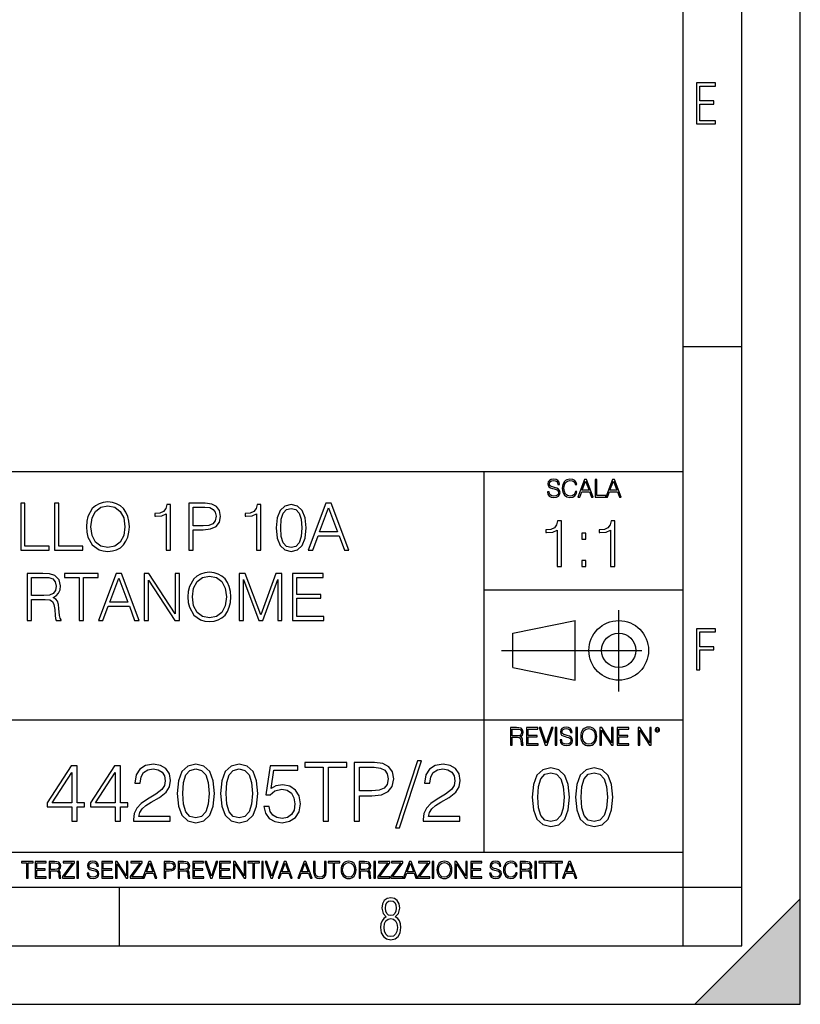
# Model space of a CAD drawing. Extents: x 0 to 420, y 0 to 297.
# Drawn here: x 353 to 420, y 0 to 84 of the extents above; entities that cross this region are included whole.
import ezdxf

# ---------------------------------------------------------------- set-up
doc = ezdxf.new("R2010")
doc.units = 0
doc.linetypes.add('DASHDOT', pattern=[18.5, 12, -3, 0.5, -3])
doc.layers.get('0').update_dxf_attribs({"linetype": 'CONTINUOUS'})

msp = doc.modelspace()

# ---------------------------------------------------------------- linework, layer by layer
at = {"color": 7}
for p, q in [((420, 0), (420, 297)), ((420, 0), (420, 297)), ((415, 4.99976), (415, 292)), ((410, 9.99976), (410, 287)), ((410, 56.166401), (415, 56.166401)), ((234.999802, 45.500252), (410, 45.500252)), ((393, 13.00025), (393, 45.500252)), ((393, 35.384029), (410, 35.384029)), ((395.458008, 31.689131), (400.769989, 32.769131)), ((400.769989, 27.67433), (400.769989, 32.769131)), ((395.458008, 28.75433), (395.458008, 31.689131)), ((395.458008, 28.75433), (400.769989, 27.67433)), ((254.999802, 24.300249), (410, 24.300249)), ((234.999802, 13.00025), (410, 13.00025)), ((25.000401, 9.99976), (410, 9.99976)), ((234.999802, 10.00025), (410, 10.00025)), ((361.875, 4.99976), (361.875, 9.99976)), ((410, 9.99976), (415, 9.99976)), ((410, 4.99976), (410, 9.99976)), ((411, 0), (420, 9)), ((420, 0), (420, 9)), ((267.5, 4.99976), (415, 4.99976)), ((0, 0), (420, 0)), ((0, 0), (420, 0)), ((411, 0), (420, 0))]:
    msp.add_line(p, q, dxfattribs=at)
at = {"color": 7, "linetype": 'DASHDOT'}
for p, q in [((404.497986, 26.70113), (404.497986, 33.66103)), ((394.484009, 30.221729), (408.020996, 30.221729))]:
    msp.add_line(p, q, dxfattribs=at)
at = {"color": 7}
for points in [[(411.14386, 75.172127), (412.75058, 75.172127), (412.75058, 75.444611), (411.43515, 75.444611), (411.43515, 76.868103), (412.619019, 76.868103), (412.619019, 77.135887), (411.43515, 77.135887), (411.43515, 78.399643), (412.75058, 78.399643), (412.75058, 78.672127), (411.14386, 78.672127)], [(398.408203, 43.764439), (398.408203, 43.754005), (398.443665, 43.545383), (398.552155, 43.393089), (398.727417, 43.301292), (398.967316, 43.267914), (399.18219, 43.29921), (399.34494, 43.384743), (399.447144, 43.520348), (399.484711, 43.701851), (399.455505, 43.862492), (399.369965, 43.98349), (399.223938, 44.0732), (399.013214, 44.142044), (398.837982, 44.185856), (398.723236, 44.223408), (398.646027, 44.275562), (398.600159, 44.346497), (398.585541, 44.442463), (398.606415, 44.561378), (398.673157, 44.651085), (398.781647, 44.705326), (398.929779, 44.726189), (399.084137, 44.703239), (399.200989, 44.638569), (399.271912, 44.534256), (399.299042, 44.392391), (399.440887, 44.392391), (399.403351, 44.584328), (399.303192, 44.728275), (399.146729, 44.817986), (398.936035, 44.849277), (398.729492, 44.817986), (398.575104, 44.736622), (398.477051, 44.60936), (398.443665, 44.446636), (398.468719, 44.288082), (398.543823, 44.177509), (398.671082, 44.098236), (398.85257, 44.039822), (398.994446, 44.004353), (399.150909, 43.954285), (399.259399, 43.893784), (399.321991, 43.808247), (399.342834, 43.687248), (399.31781, 43.564159), (399.244781, 43.47028), (399.12796, 43.409779), (398.969421, 43.391003), (398.789978, 43.416039), (398.658569, 43.489056), (398.577209, 43.605885), (398.550079, 43.764439)], [(400.796936, 43.799904), (400.755219, 43.626747), (400.661346, 43.497398), (400.521576, 43.418121), (400.342133, 43.391003), (400.125183, 43.434814), (399.962463, 43.564159), (399.858154, 43.776955), (399.822662, 44.064854), (399.858154, 44.348583), (399.960358, 44.555119), (400.121002, 44.682381), (400.337982, 44.726189), (400.509033, 44.701157), (400.644653, 44.630222), (400.738525, 44.517567), (400.782349, 44.371529), (400.917938, 44.371529), (400.867889, 44.567635), (400.748962, 44.717846), (400.56955, 44.813812), (400.337982, 44.849277), (400.066772, 44.795036), (399.954102, 44.730362), (399.858154, 44.640656), (399.726715, 44.394478), (399.691254, 44.23801), (399.680817, 44.062767), (399.691254, 43.883354), (399.726715, 43.726887), (399.856049, 43.476536), (400.062592, 43.320068), (400.333801, 43.267914), (400.57373, 43.305466), (400.757294, 43.407692), (400.878296, 43.574589), (400.932556, 43.799904)], [(401.020172, 43.309639), (401.164124, 43.309639), (401.335205, 43.768608), (402.011139, 43.768608), (402.180115, 43.309639), (402.324066, 43.309639), (401.754517, 44.809639), (401.589722, 44.809639)], [(401.381104, 43.891697), (401.671082, 44.663601), (401.963135, 43.891697)], [(402.482605, 43.309639), (403.390137, 43.309639), (403.390137, 43.432728), (402.6203, 43.432728), (402.6203, 44.809639), (402.482605, 44.809639)], [(403.390137, 43.309639), (403.534088, 43.309639), (403.705139, 43.768608), (404.381104, 43.768608), (404.550079, 43.309639), (404.694031, 43.309639), (404.124481, 44.809639), (403.959656, 44.809639)], [(403.751038, 43.891697), (404.041046, 44.663601), (404.333099, 43.891697)], [(359.053986, 40.782402), (359.081818, 40.309521), (359.181946, 39.897839), (359.549133, 39.235809), (360.127686, 38.818562), (360.483765, 38.71286), (360.884308, 38.673916), (361.279297, 38.71286), (361.635345, 38.818562), (361.952454, 38.991024), (362.219482, 39.235809), (362.430908, 39.536224), (362.58667, 39.897839), (362.681244, 40.309521), (362.720184, 40.782402), (362.686829, 41.249718), (362.58667, 41.6614), (362.430908, 42.023014), (362.219482, 42.328995), (361.952454, 42.568214), (361.635345, 42.740677), (361.279297, 42.851944), (360.884308, 42.890884), (360.483765, 42.851944), (360.127686, 42.740677), (359.816162, 42.568214), (359.549133, 42.328995), (359.181946, 41.6614), (359.081818, 41.244152)], [(353.440643, 38.785183), (355.860657, 38.785183), (355.860657, 39.113415), (353.8078, 39.113415), (353.8078, 42.785183), (353.440643, 42.785183)], [(356.333557, 38.785183), (358.753571, 38.785183), (358.753571, 39.113415), (356.700714, 39.113415), (356.700714, 42.785183), (356.333557, 42.785183)], [(359.432281, 40.782402), (359.537994, 41.527882), (359.832855, 42.089771), (360.294617, 42.440258), (360.884308, 42.562653), (361.479584, 42.440258), (361.93576, 42.089771), (362.236176, 41.533443), (362.341888, 40.782402), (362.236176, 40.025795), (361.93576, 39.469467), (361.479584, 39.11898), (360.884308, 39.002151), (360.289032, 39.11898), (359.832855, 39.469467), (359.53244, 40.025795)], [(365.863464, 38.785183), (366.230621, 38.785183), (366.230621, 42.673916), (365.907959, 42.673916), (365.824493, 42.323429), (365.64093, 42.084209), (365.33493, 41.945126), (364.923248, 41.906185), (364.901001, 41.906185), (364.901001, 41.666962), (364.956635, 41.666962), (365.501831, 41.717033), (365.863464, 41.88393)], [(367.78833, 38.785183), (368.155518, 38.785183), (368.155518, 40.520927), (369.006714, 40.520927), (369.657593, 40.587685), (370.124908, 40.799091), (370.403076, 41.15514), (370.49765, 41.6614), (370.414215, 42.15097), (370.163879, 42.501457), (369.757751, 42.71286), (369.184723, 42.785183), (367.78833, 42.785183)], [(368.155518, 40.849159), (368.155518, 42.456947), (369.16803, 42.456947), (369.590851, 42.406879), (369.885681, 42.262234), (370.058167, 42.017448), (370.119354, 41.666962), (370.047028, 41.283096), (369.846741, 41.032749), (369.501831, 40.888103), (369.012268, 40.849159)], [(373.574158, 38.785183), (373.941345, 38.785183), (373.941345, 42.673916), (373.618652, 42.673916), (373.535217, 42.323429), (373.351624, 42.084209), (373.045654, 41.945126), (372.633972, 41.906185), (372.611694, 41.906185), (372.611694, 41.666962), (372.667358, 41.666962), (373.212524, 41.717033), (373.574158, 41.88393)], [(375.259827, 40.676701), (375.343262, 39.808826), (375.588074, 39.180176), (375.988617, 38.801872), (376.533813, 38.673916), (377.073456, 38.79631), (377.479584, 39.180176), (377.724365, 39.803265), (377.813354, 40.671135), (377.724365, 41.533443), (377.479584, 42.162094), (377.073456, 42.540398), (376.533813, 42.673916), (375.988617, 42.545963), (375.588074, 42.16766), (375.343262, 41.539009)], [(375.638123, 40.676701), (375.688202, 41.411053), (375.855103, 41.934002), (376.13327, 42.239983), (376.533813, 42.345684), (376.928802, 42.239983), (377.212524, 41.934002), (377.379456, 41.411053), (377.435059, 40.676701), (377.379456, 39.931221), (377.212524, 39.413834), (376.928802, 39.102291), (376.533813, 39.002151), (376.13327, 39.102291), (375.855103, 39.413834), (375.688202, 39.936783)], [(377.98584, 38.785183), (378.36969, 38.785183), (378.825897, 40.009106), (380.628387, 40.009106), (381.07901, 38.785183), (381.462891, 38.785183), (379.944092, 42.785183), (379.504608, 42.785183)], [(378.948273, 40.337337), (379.721558, 42.395752), (380.500427, 40.337337)], [(399.233002, 37.391048), (399.600189, 37.391048), (399.600189, 41.279781), (399.277496, 41.279781), (399.194061, 40.929295), (399.010468, 40.690075), (398.704498, 40.550991), (398.292816, 40.512051), (398.270569, 40.512051), (398.270569, 40.272827), (398.326172, 40.272827), (398.871399, 40.322899), (399.233002, 40.489796)], [(403.800446, 37.391048), (404.167633, 37.391048), (404.167633, 41.279781), (403.844971, 41.279781), (403.761505, 40.929295), (403.577911, 40.690075), (403.271942, 40.550991), (402.86026, 40.512051), (402.838013, 40.512051), (402.838013, 40.272827), (402.893646, 40.272827), (403.438843, 40.322899), (403.800446, 40.489796)], [(401.335938, 39.727627), (401.703094, 39.727627), (401.703094, 40.222759), (401.335938, 40.222759)], [(401.335938, 37.391048), (401.703094, 37.391048), (401.703094, 37.886181), (401.335938, 37.886181)], [(353.991394, 32.785183), (354.358582, 32.785183), (354.358582, 34.576561), (355.526886, 34.576561), (355.921875, 34.537617), (356.161102, 34.404099), (356.283478, 34.142624), (356.344666, 33.725376), (356.389191, 33.196865), (356.422577, 32.946518), (356.47821, 32.785183), (356.884308, 32.785183), (356.884308, 32.840816), (356.800873, 32.968773), (356.756348, 33.207993), (356.706299, 33.808826), (356.667358, 34.148186), (356.595032, 34.40966), (356.450378, 34.604378), (356.205597, 34.737896), (356.47821, 34.882542), (356.684052, 35.093945), (356.806427, 35.377674), (356.850952, 35.722595), (356.722992, 36.256672), (356.361359, 36.623848), (355.894043, 36.762932), (355.326599, 36.785183), (353.991394, 36.785183)], [(354.358582, 34.904793), (354.358582, 36.456947), (355.398926, 36.456947), (355.832855, 36.434696), (356.172211, 36.317867), (356.389191, 36.061958), (356.472626, 35.711468), (356.405884, 35.33873), (356.216736, 35.088383), (355.888489, 34.943737), (355.421173, 34.904793)], [(358.442047, 32.785183), (358.809204, 32.785183), (358.809204, 36.456947), (360.055389, 36.456947), (360.055389, 36.785183), (357.195862, 36.785183), (357.195862, 36.456947), (358.442047, 36.456947)], [(360.077637, 32.785183), (360.461517, 32.785183), (360.917694, 34.009106), (362.720215, 34.009106), (363.170837, 32.785183), (363.554688, 32.785183), (362.035919, 36.785183), (361.596436, 36.785183)], [(361.0401, 34.337337), (361.813385, 36.395752), (362.592255, 34.337337)], [(363.977509, 32.785183), (364.344696, 32.785183), (364.344696, 36.217728), (366.592255, 32.785183), (366.998352, 32.785183), (366.998352, 36.785183), (366.631195, 36.785183), (366.631195, 33.352638), (364.383636, 36.785183), (363.977509, 36.785183)], [(367.721588, 34.782402), (367.74942, 34.309521), (367.849548, 33.897839), (368.216736, 33.235809), (368.795319, 32.818562), (369.151367, 32.71286), (369.55191, 32.673916), (369.946899, 32.71286), (370.302979, 32.818562), (370.620056, 32.991024), (370.887115, 33.235809), (371.098511, 33.536224), (371.254272, 33.897839), (371.348877, 34.309521), (371.387817, 34.782402), (371.354431, 35.249718), (371.254272, 35.6614), (371.098511, 36.023014), (370.887115, 36.328995), (370.620056, 36.568214), (370.302979, 36.740677), (369.946899, 36.851944), (369.55191, 36.890884), (369.151367, 36.851944), (368.795319, 36.740677), (368.483765, 36.568214), (368.216736, 36.328995), (367.849548, 35.6614), (367.74942, 35.244152)], [(368.099915, 34.782402), (368.205597, 35.527882), (368.500458, 36.089771), (368.962219, 36.440258), (369.55191, 36.562653), (370.147186, 36.440258), (370.603394, 36.089771), (370.903809, 35.533443), (371.009491, 34.782402), (370.903809, 34.025795), (370.603394, 33.469467), (370.147186, 33.11898), (369.55191, 33.002151), (368.956665, 33.11898), (368.500458, 33.469467), (368.200043, 34.025795)], [(372.099915, 32.785183), (372.467072, 32.785183), (372.467072, 36.273361), (373.76889, 32.785183), (374.108246, 32.785183), (375.382233, 36.273361), (375.382233, 32.785183), (375.74942, 32.785183), (375.74942, 36.785183), (375.232025, 36.785183), (373.935791, 33.263626), (372.617279, 36.785183), (372.099915, 36.785183)], [(376.639526, 32.785183), (379.326599, 32.785183), (379.326599, 33.113415), (377.006714, 33.113415), (377.006714, 34.676701), (379.065125, 34.676701), (379.065125, 35.004932), (377.006714, 35.004932), (377.006714, 36.456947), (379.259827, 36.456947), (379.259827, 36.785183), (376.639526, 36.785183)], [(411.14386, 28.569124), (411.43515, 28.569124), (411.43515, 30.265097), (412.619019, 30.265097), (412.619019, 30.532883), (411.43515, 30.532883), (411.43515, 31.79664), (412.75058, 31.79664), (412.75058, 32.069122), (411.14386, 32.069122)], [(395.266907, 22.126818), (395.404602, 22.126818), (395.404602, 22.798584), (395.842712, 22.798584), (395.990814, 22.783981), (396.080536, 22.733912), (396.126434, 22.635859), (396.149384, 22.479391), (396.166077, 22.281199), (396.178589, 22.187319), (396.199463, 22.126818), (396.351746, 22.126818), (396.351746, 22.14768), (396.320465, 22.195663), (396.303772, 22.285372), (396.284973, 22.510685), (396.270386, 22.637943), (396.243256, 22.735996), (396.189026, 22.809015), (396.097229, 22.859085), (396.199463, 22.913326), (396.276642, 22.992603), (396.32254, 23.099001), (396.339233, 23.228348), (396.291229, 23.428625), (396.15564, 23.566317), (395.980408, 23.618473), (395.767609, 23.626818), (395.266907, 23.626818)], [(396.616699, 22.126818), (397.624359, 22.126818), (397.624359, 22.249905), (396.754395, 22.249905), (396.754395, 22.836136), (397.526306, 22.836136), (397.526306, 22.959225), (396.754395, 22.959225), (396.754395, 23.503731), (397.599304, 23.503731), (397.599304, 23.626818), (396.616699, 23.626818)], [(398.231445, 22.126818), (398.379547, 22.126818), (398.899017, 23.626818), (398.759247, 23.626818), (398.306549, 22.302061), (397.853821, 23.626818), (397.709869, 23.626818)], [(399.07428, 22.126818), (399.211975, 22.126818), (399.211975, 23.626818), (399.07428, 23.626818)], [(399.48526, 22.581615), (399.48526, 22.571184), (399.520721, 22.362562), (399.629211, 22.210266), (399.804443, 22.118473), (400.044373, 22.085093), (400.259247, 22.116386), (400.421967, 22.201921), (400.5242, 22.337526), (400.561768, 22.51903), (400.532562, 22.679668), (400.447021, 22.800671), (400.300964, 22.890379), (400.090271, 22.959225), (399.915039, 23.003035), (399.800293, 23.040586), (399.723083, 23.092743), (399.677185, 23.163673), (399.662598, 23.259642), (399.683441, 23.378555), (399.750214, 23.468264), (399.858704, 23.522507), (400.006836, 23.543369), (400.161194, 23.52042), (400.278046, 23.455748), (400.348969, 23.351435), (400.376099, 23.209572), (400.517944, 23.209572), (400.480408, 23.401505), (400.380249, 23.545454), (400.223785, 23.635162), (400.013092, 23.666456), (399.806549, 23.635162), (399.652161, 23.553799), (399.554108, 23.42654), (399.520721, 23.263813), (399.545776, 23.105261), (399.62088, 22.99469), (399.748138, 22.915413), (399.929626, 22.856998), (400.071503, 22.821533), (400.227966, 22.771463), (400.336456, 22.710962), (400.399017, 22.625427), (400.419891, 22.504425), (400.394867, 22.381338), (400.321838, 22.287458), (400.205017, 22.226957), (400.046448, 22.208181), (399.867035, 22.233215), (399.735596, 22.306234), (399.654236, 22.423063), (399.627136, 22.581615)], [(400.832977, 22.126818), (400.970673, 22.126818), (400.970673, 23.626818), (400.832977, 23.626818)], [(401.252289, 22.875774), (401.262726, 22.698444), (401.300293, 22.544064), (401.437988, 22.295803), (401.654938, 22.139336), (401.788452, 22.099697), (401.93866, 22.085093), (402.086792, 22.099697), (402.220306, 22.139336), (402.339233, 22.204008), (402.439362, 22.295803), (402.518646, 22.408459), (402.577057, 22.544064), (402.612518, 22.698444), (402.627136, 22.875774), (402.614624, 23.051018), (402.577057, 23.205399), (402.518646, 23.341003), (402.439362, 23.455748), (402.339233, 23.545454), (402.220306, 23.610128), (402.086792, 23.651852), (401.93866, 23.666456), (401.788452, 23.651852), (401.654938, 23.610128), (401.538116, 23.545454), (401.437988, 23.455748), (401.300293, 23.205399), (401.262726, 23.048931)], [(401.394165, 22.875774), (401.433807, 23.155329), (401.544373, 23.366039), (401.717529, 23.497471), (401.93866, 23.543369), (402.161896, 23.497471), (402.332977, 23.366039), (402.445618, 23.157415), (402.48526, 22.875774), (402.445618, 22.592047), (402.332977, 22.383425), (402.161896, 22.251991), (401.93866, 22.208181), (401.715454, 22.251991), (401.544373, 22.383425), (401.431702, 22.592047)], [(402.89624, 22.126818), (403.033936, 22.126818), (403.033936, 23.414022), (403.87677, 22.126818), (404.029083, 22.126818), (404.029083, 23.626818), (403.891388, 23.626818), (403.891388, 22.339613), (403.048553, 23.626818), (402.89624, 23.626818)], [(404.36496, 22.126818), (405.37262, 22.126818), (405.37262, 22.249905), (404.502655, 22.249905), (404.502655, 22.836136), (405.274567, 22.836136), (405.274567, 22.959225), (404.502655, 22.959225), (404.502655, 23.503731), (405.347565, 23.503731), (405.347565, 23.626818), (404.36496, 23.626818)], [(406.148682, 22.126818), (406.286377, 22.126818), (406.286377, 23.414022), (407.129211, 22.126818), (407.281494, 22.126818), (407.281494, 23.626818), (407.143829, 23.626818), (407.143829, 22.339613), (406.300964, 23.626818), (406.148682, 23.626818)], [(407.596527, 23.428625), (407.611145, 23.351435), (407.652863, 23.288849), (407.792633, 23.232519), (407.932404, 23.288849), (407.974121, 23.351435), (407.990814, 23.428625), (407.974121, 23.503731), (407.932404, 23.568403), (407.867737, 23.610128), (407.792633, 23.626818), (407.715454, 23.610128), (407.652863, 23.568403)], [(395.404602, 22.921671), (395.404602, 23.503731), (395.794708, 23.503731), (395.957458, 23.495384), (396.084717, 23.451574), (396.166077, 23.355608), (396.197357, 23.224174), (396.172333, 23.084398), (396.10141, 22.990517), (395.978302, 22.936275), (395.80307, 22.921671)], [(407.692505, 23.430712), (407.72171, 23.501644), (407.792633, 23.532938), (407.861481, 23.501644), (407.892761, 23.430712), (407.863556, 23.359779), (407.792633, 23.330572), (407.719604, 23.357695)], [(357.79599, 15.645361), (358.254944, 15.645361), (358.254944, 16.848421), (358.894745, 16.848421), (358.894745, 17.216988), (358.254944, 17.216988), (358.254944, 20.367197), (357.7612, 20.367197), (355.702789, 17.216988), (355.702789, 16.848421), (357.79599, 16.848421)], [(361.495575, 15.645361), (361.954529, 15.645361), (361.954529, 16.848421), (362.594299, 16.848421), (362.594299, 17.216988), (361.954529, 17.216988), (361.954529, 20.367197), (361.460785, 20.367197), (359.402374, 17.216988), (359.402374, 16.848421), (361.495575, 16.848421)], [(363.081116, 15.645361), (366.217407, 15.645361), (366.217407, 16.03479), (363.533112, 16.03479), (363.616577, 16.375542), (363.825195, 16.688477), (364.138123, 16.973595), (364.576233, 17.258713), (365.299469, 17.669004), (365.855774, 18.100159), (366.147858, 18.55913), (366.245209, 19.101551), (366.1409, 19.678741), (365.841888, 20.123802), (365.375946, 20.401966), (364.770935, 20.506279), (364.110321, 20.395014), (363.623535, 20.082079), (363.310577, 19.581383), (363.192352, 18.892927), (363.651337, 18.892927), (363.720886, 19.414484), (363.936462, 19.790007), (364.284149, 20.012537), (364.75705, 20.095987), (365.181244, 20.026445), (365.508087, 19.83173), (365.709747, 19.511843), (365.786255, 19.087643), (365.709747, 18.677349), (365.487213, 18.329645), (364.979584, 17.954123), (364.270264, 17.529922), (363.74173, 17.147448), (363.366211, 16.74411), (363.143677, 16.299047), (363.074158, 15.791397)], [(366.801544, 18.009756), (366.905853, 16.924915), (367.211823, 16.139103), (367.712524, 15.666224), (368.394043, 15.506279), (369.068573, 15.659269), (369.576233, 16.139103), (369.882202, 16.917961), (369.993469, 18.002802), (369.882202, 19.080688), (369.576233, 19.866501), (369.068573, 20.33938), (368.394043, 20.506279), (367.712524, 20.346334), (367.211823, 19.873455), (366.905853, 19.087643)], [(370.501129, 18.009756), (370.605438, 16.924915), (370.911407, 16.139103), (371.412109, 15.666224), (372.093628, 15.506279), (372.768158, 15.659269), (373.275818, 16.139103), (373.581787, 16.917961), (373.693054, 18.002802), (373.581787, 19.080688), (373.275818, 19.866501), (372.768158, 20.33938), (372.093628, 20.506279), (371.412109, 20.346334), (370.911407, 19.873455), (370.605438, 19.087643)], [(374.207672, 16.897099), (374.332825, 16.312954), (374.65274, 15.874846), (375.12561, 15.603637), (375.751465, 15.506279), (376.405151, 15.624498), (376.898895, 15.937433), (377.218781, 16.445084), (377.330048, 17.126585), (377.218781, 17.787224), (376.912811, 18.294874), (376.432983, 18.614763), (375.814056, 18.732983), (375.236877, 18.649532), (374.819641, 18.420048), (375.056061, 19.998629), (377.107513, 19.998629), (377.107513, 20.367197), (374.729218, 20.367197), (374.360657, 17.884583), (374.743134, 17.884583), (375.146484, 18.239241), (375.737579, 18.364414), (376.203491, 18.274012), (376.558167, 18.023664), (376.773743, 17.627281), (376.857178, 17.105722), (376.78067, 16.584166), (376.565094, 16.201689), (376.217407, 15.958296), (375.765381, 15.874846), (375.313354, 15.944387), (374.972626, 16.153011), (374.750092, 16.472898), (374.659668, 16.897099)], [(379.263306, 15.645361), (379.72226, 15.645361), (379.72226, 20.235069), (381.279999, 20.235069), (381.279999, 20.645361), (377.705566, 20.645361), (377.705566, 20.235069), (379.263306, 20.235069)], [(381.898895, 15.645361), (382.35788, 15.645361), (382.35788, 17.815041), (383.421844, 17.815041), (384.235474, 17.898491), (384.819641, 18.162746), (385.167328, 18.607809), (385.285553, 19.240631), (385.181244, 19.852592), (384.868317, 20.290701), (384.360657, 20.554958), (383.644379, 20.645361), (381.898895, 20.645361)], [(382.35788, 18.225332), (382.35788, 20.235069), (383.623535, 20.235069), (384.152039, 20.172482), (384.520599, 19.991676), (384.736176, 19.685696), (384.812683, 19.247585), (384.72226, 18.767754), (384.471924, 18.454819), (384.040771, 18.274012), (383.428802, 18.225332)], [(387.32312, 20.777489), (385.452454, 15.061216), (385.793213, 15.061216), (387.656891, 20.777489)], [(387.809875, 15.645361), (390.946198, 15.645361), (390.946198, 16.03479), (388.261902, 16.03479), (388.345367, 16.375542), (388.553986, 16.688477), (388.866913, 16.973595), (389.305023, 17.258713), (390.028259, 17.669004), (390.584595, 18.100159), (390.876648, 18.55913), (390.973999, 19.101551), (390.86969, 19.678741), (390.570679, 20.123802), (390.104736, 20.401966), (389.499725, 20.506279), (388.839111, 20.395014), (388.352295, 20.082079), (388.039368, 19.581383), (387.921143, 18.892927), (388.380127, 18.892927), (388.449677, 19.414484), (388.665253, 19.790007), (389.012939, 20.012537), (389.48584, 20.095987), (389.910034, 20.026445), (390.236877, 19.83173), (390.438538, 19.511843), (390.515045, 19.087643), (390.438538, 18.677349), (390.216003, 18.329645), (389.708374, 17.954123), (388.999054, 17.529922), (388.47052, 17.147448), (388.095001, 16.74411), (387.872467, 16.299047), (387.802948, 15.791397)], [(397.108978, 17.688559), (397.213287, 16.603718), (397.519287, 15.817904), (398.019989, 15.345026), (398.701477, 15.185081), (399.376038, 15.338072), (399.883667, 15.817904), (400.189667, 16.596764), (400.300934, 17.681604), (400.189667, 18.759491), (399.883667, 19.545303), (399.376038, 20.018183), (398.701477, 20.185081), (398.019989, 20.025137), (397.519287, 19.552258), (397.213287, 18.766445)], [(400.808563, 17.688559), (400.912872, 16.603718), (401.218872, 15.817904), (401.719543, 15.345026), (402.401062, 15.185081), (403.075592, 15.338072), (403.583252, 15.817904), (403.889221, 16.596764), (404.000488, 17.681604), (403.889221, 18.759491), (403.583252, 19.545303), (403.075592, 20.018183), (402.401062, 20.185081), (401.719543, 20.025137), (401.218872, 19.552258), (400.912872, 18.766445)], [(357.79599, 17.216988), (356.120056, 17.216988), (357.79599, 19.790007)], [(361.495575, 17.216988), (359.819641, 17.216988), (361.495575, 19.790007)], [(367.274414, 18.009756), (367.337006, 18.927698), (367.545624, 19.581383), (367.893341, 19.96386), (368.394043, 20.095987), (368.887787, 19.96386), (369.242432, 19.581383), (369.45105, 18.927698), (369.520599, 18.009756), (369.45105, 17.077906), (369.242432, 16.431175), (368.887787, 16.041744), (368.394043, 15.916571), (367.893341, 16.041744), (367.545624, 16.431175), (367.337006, 17.08486)], [(370.973999, 18.009756), (371.036591, 18.927698), (371.245209, 19.581383), (371.592926, 19.96386), (372.093628, 20.095987), (372.587372, 19.96386), (372.942017, 19.581383), (373.150635, 18.927698), (373.220184, 18.009756), (373.150635, 17.077906), (372.942017, 16.431175), (372.587372, 16.041744), (372.093628, 15.916571), (371.592926, 16.041744), (371.245209, 16.431175), (371.036591, 17.08486)], [(397.581879, 17.688559), (397.64444, 18.606501), (397.853088, 19.260185), (398.200775, 19.642662), (398.701477, 19.77479), (399.195221, 19.642662), (399.549866, 19.260185), (399.758514, 18.606501), (399.828033, 17.688559), (399.758514, 16.756708), (399.549866, 16.109978), (399.195221, 15.720548), (398.701477, 15.595373), (398.200775, 15.720548), (397.853088, 16.109978), (397.64444, 16.763662)], [(401.281433, 17.688559), (401.344025, 18.606501), (401.552673, 19.260185), (401.90036, 19.642662), (402.401062, 19.77479), (402.894806, 19.642662), (403.249451, 19.260185), (403.458069, 18.606501), (403.527618, 17.688559), (403.458069, 16.756708), (403.249451, 16.109978), (402.894806, 15.720548), (402.401062, 15.595373), (401.90036, 15.720548), (401.552673, 16.109978), (401.344025, 16.763662)], [(353.950073, 10.781829), (354.078583, 10.781829), (354.078583, 12.066947), (354.51474, 12.066947), (354.51474, 12.181828), (353.513916, 12.181828), (353.513916, 12.066947), (353.950073, 12.066947)], [(354.688049, 10.781829), (355.62851, 10.781829), (355.62851, 10.89671), (354.816559, 10.89671), (354.816559, 11.443859), (355.536987, 11.443859), (355.536987, 11.558742), (354.816559, 11.558742), (354.816559, 12.066947), (355.605133, 12.066947), (355.605133, 12.181828), (354.688049, 12.181828)], [(355.866058, 10.781829), (355.994568, 10.781829), (355.994568, 11.408811), (356.403473, 11.408811), (356.541718, 11.395181), (356.625458, 11.348449), (356.668274, 11.256933), (356.689697, 11.110897), (356.705292, 10.925918), (356.71698, 10.838296), (356.73645, 10.781829), (356.878571, 10.781829), (356.878571, 10.8013), (356.849365, 10.846085), (356.833801, 10.929812), (356.816284, 11.140104), (356.802643, 11.258881), (356.777344, 11.350396), (356.726685, 11.418547), (356.641022, 11.465278), (356.73645, 11.515904), (356.808472, 11.589895), (356.851318, 11.6892), (356.866882, 11.809923), (356.822113, 11.99685), (356.695557, 12.125361), (356.531982, 12.17404), (356.333374, 12.181828), (355.866058, 12.181828)], [(355.994568, 11.523693), (355.994568, 12.066947), (356.358704, 12.066947), (356.510559, 12.059158), (356.629333, 12.018269), (356.705292, 11.928699), (356.734497, 11.806029), (356.711121, 11.67557), (356.644928, 11.587949), (356.530029, 11.537323), (356.366486, 11.523693)], [(357.003204, 10.781829), (358.042969, 10.781829), (358.042969, 10.89671), (357.15509, 10.89671), (358.029358, 12.070842), (358.029358, 12.181828), (357.069397, 12.181828), (357.069397, 12.066947), (357.86969, 12.066947), (357.003204, 10.900605)], [(358.24353, 10.781829), (358.37204, 10.781829), (358.37204, 12.181828), (358.24353, 12.181828)], [(359.113892, 11.206307), (359.113892, 11.196571), (359.147003, 11.001857), (359.24826, 10.859715), (359.411804, 10.77404), (359.635742, 10.742886), (359.836304, 10.772093), (359.988159, 10.851926), (360.083588, 10.978491), (360.118622, 11.147893), (360.09137, 11.297823), (360.011536, 11.410758), (359.875244, 11.494485), (359.678589, 11.558742), (359.515015, 11.599631), (359.407898, 11.63468), (359.335876, 11.683359), (359.29303, 11.749562), (359.279419, 11.83913), (359.298889, 11.950118), (359.361176, 12.033846), (359.462433, 12.084472), (359.600677, 12.103943), (359.744781, 12.082524), (359.853821, 12.022162), (359.920013, 11.924806), (359.945312, 11.792399), (360.077728, 11.792399), (360.042694, 11.971537), (359.949219, 12.10589), (359.803192, 12.189617), (359.606537, 12.218824), (359.413757, 12.189617), (359.269653, 12.113679), (359.178162, 11.994903), (359.147003, 11.843025), (359.170349, 11.695042), (359.240479, 11.591843), (359.359253, 11.517851), (359.528625, 11.463331), (359.661041, 11.430229), (359.807068, 11.383498), (359.908325, 11.32703), (359.966736, 11.247197), (359.986206, 11.134263), (359.96286, 11.019381), (359.894714, 10.931759), (359.785675, 10.875292), (359.637695, 10.857768), (359.470215, 10.881133), (359.347565, 10.949284), (359.271606, 11.058324), (359.246307, 11.206307)], [(360.362, 10.781829), (361.30249, 10.781829), (361.30249, 10.89671), (360.49054, 10.89671), (360.49054, 11.443859), (361.210968, 11.443859), (361.210968, 11.558742), (360.49054, 11.558742), (360.49054, 12.066947), (361.279114, 12.066947), (361.279114, 12.181828), (360.362, 12.181828)], [(361.540039, 10.781829), (361.668549, 10.781829), (361.668549, 11.98322), (362.4552, 10.781829), (362.597351, 10.781829), (362.597351, 12.181828), (362.468842, 12.181828), (362.468842, 10.980438), (361.68219, 12.181828), (361.540039, 12.181828)], [(362.788177, 10.781829), (363.827942, 10.781829), (363.827942, 10.89671), (362.940063, 10.89671), (363.814331, 12.070842), (363.814331, 12.181828), (362.85437, 12.181828), (362.85437, 12.066947), (363.654663, 12.066947), (362.788177, 10.900605)], [(363.853271, 10.781829), (363.98761, 10.781829), (364.147278, 11.210201), (364.778137, 11.210201), (364.935852, 10.781829), (365.070221, 10.781829), (364.538635, 12.181828), (364.384827, 12.181828)], [(364.190125, 11.325084), (364.460754, 12.045528), (364.733368, 11.325084)], [(365.704987, 10.781829), (365.833496, 10.781829), (365.833496, 11.389339), (366.131409, 11.389339), (366.359253, 11.412705), (366.522797, 11.486697), (366.620148, 11.611315), (366.653259, 11.788505), (366.624023, 11.959854), (366.536438, 12.082524), (366.394287, 12.156516), (366.193726, 12.181828), (365.704987, 12.181828)], [(365.833496, 11.504221), (365.833496, 12.066947), (366.187866, 12.066947), (366.335876, 12.049423), (366.439087, 11.998796), (366.49942, 11.913122), (366.520844, 11.790452), (366.495544, 11.656098), (366.425415, 11.568477), (366.304718, 11.517851), (366.133362, 11.504221)], [(366.881073, 10.781829), (367.009583, 10.781829), (367.009583, 11.408811), (367.418488, 11.408811), (367.556732, 11.395181), (367.640442, 11.348449), (367.683289, 11.256933), (367.704712, 11.110897), (367.720276, 10.925918), (367.731995, 10.838296), (367.751465, 10.781829), (367.893585, 10.781829), (367.893585, 10.8013), (367.86438, 10.846085), (367.848816, 10.929812), (367.831299, 11.140104), (367.817627, 11.258881), (367.792328, 11.350396), (367.741699, 11.418547), (367.656036, 11.465278), (367.751465, 11.515904), (367.823486, 11.589895), (367.866333, 11.6892), (367.881897, 11.809923), (367.837097, 11.99685), (367.710571, 12.125361), (367.546997, 12.17404), (367.348389, 12.181828), (366.881073, 12.181828)], [(367.009583, 11.523693), (367.009583, 12.066947), (367.373718, 12.066947), (367.525574, 12.059158), (367.644348, 12.018269), (367.720276, 11.928699), (367.749512, 11.806029), (367.726135, 11.67557), (367.659912, 11.587949), (367.545044, 11.537323), (367.38147, 11.523693)], [(368.140869, 10.781829), (369.08136, 10.781829), (369.08136, 10.89671), (368.269409, 10.89671), (368.269409, 11.443859), (368.989838, 11.443859), (368.989838, 11.558742), (368.269409, 11.558742), (368.269409, 12.066947), (369.057983, 12.066947), (369.057983, 12.181828), (368.140869, 12.181828)], [(369.647949, 10.781829), (369.786224, 10.781829), (370.271057, 12.181828), (370.140594, 12.181828), (369.718079, 10.94539), (369.295532, 12.181828), (369.161194, 12.181828)], [(370.424896, 10.781829), (371.365356, 10.781829), (371.365356, 10.89671), (370.553406, 10.89671), (370.553406, 11.443859), (371.273865, 11.443859), (371.273865, 11.558742), (370.553406, 11.558742), (370.553406, 12.066947), (371.34198, 12.066947), (371.34198, 12.181828), (370.424896, 12.181828)], [(371.602905, 10.781829), (371.731445, 10.781829), (371.731445, 11.98322), (372.518066, 10.781829), (372.660217, 10.781829), (372.660217, 12.181828), (372.531708, 12.181828), (372.531708, 10.980438), (371.745056, 12.181828), (371.602905, 12.181828)], [(373.271606, 10.781829), (373.400146, 10.781829), (373.400146, 12.066947), (373.836304, 12.066947), (373.836304, 12.181828), (372.835449, 12.181828), (372.835449, 12.066947), (373.271606, 12.066947)], [(374.019348, 10.781829), (374.147827, 10.781829), (374.147827, 12.181828), (374.019348, 12.181828)], [(374.80011, 10.781829), (374.938385, 10.781829), (375.423218, 12.181828), (375.292755, 12.181828), (374.870239, 10.94539), (374.447693, 12.181828), (374.313354, 12.181828)], [(375.41156, 10.781829), (375.545898, 10.781829), (375.705566, 11.210201), (376.336426, 11.210201), (376.494141, 10.781829), (376.62851, 10.781829), (376.096924, 12.181828), (375.943115, 12.181828)], [(375.748413, 11.325084), (376.019043, 12.045528), (376.291656, 11.325084)], [(377.097778, 10.781829), (377.232117, 10.781829), (377.391785, 11.210201), (378.022675, 11.210201), (378.180389, 10.781829), (378.314758, 10.781829), (377.783173, 12.181828), (377.629333, 12.181828)], [(377.434631, 11.325084), (377.705292, 12.045528), (377.977905, 11.325084)], [(378.453003, 12.181828), (378.453003, 11.282246), (378.486084, 11.046641), (378.585388, 10.877239), (378.750916, 10.777935), (378.984558, 10.742886), (379.216278, 10.777935), (379.381775, 10.877239), (379.483032, 11.046641), (379.518066, 11.282246), (379.518066, 12.181828), (379.389587, 12.181828), (379.389587, 11.29977), (379.366211, 11.103108), (379.294159, 10.964861), (379.169556, 10.88308), (378.984558, 10.857768), (378.797638, 10.88308), (378.673035, 10.964861), (378.602905, 11.103108), (378.581512, 11.29977), (378.581512, 12.181828)], [(380.117798, 10.781829), (380.246338, 10.781829), (380.246338, 12.066947), (380.682495, 12.066947), (380.682495, 12.181828), (379.681641, 12.181828), (379.681641, 12.066947), (380.117798, 12.066947)], [(380.79541, 11.480855), (380.805176, 11.315348), (380.84021, 11.171259), (380.968719, 10.939548), (381.171204, 10.793511), (381.295837, 10.756516), (381.436035, 10.742886), (381.57428, 10.756516), (381.698914, 10.793511), (381.809875, 10.853873), (381.903351, 10.939548), (381.977356, 11.044694), (382.03186, 11.171259), (382.064941, 11.315348), (382.078613, 11.480855), (382.066895, 11.644416), (382.03186, 11.788505), (381.977356, 11.91507), (381.903351, 12.022162), (381.809875, 12.10589), (381.698914, 12.166252), (381.57428, 12.205194), (381.436035, 12.218824), (381.295837, 12.205194), (381.171204, 12.166252), (381.062195, 12.10589), (380.968719, 12.022162), (380.84021, 11.788505), (380.805176, 11.642468)], [(380.927826, 11.480855), (380.964844, 11.741774), (381.068024, 11.938436), (381.229614, 12.061106), (381.436035, 12.103943), (381.644379, 12.061106), (381.804047, 11.938436), (381.90918, 11.74372), (381.946167, 11.480855), (381.90918, 11.216043), (381.804047, 11.021328), (381.644379, 10.898658), (381.436035, 10.857768), (381.227692, 10.898658), (381.068024, 11.021328), (380.962891, 11.216043)], [(382.329773, 10.781829), (382.458313, 10.781829), (382.458313, 11.408811), (382.867188, 11.408811), (383.005432, 11.395181), (383.089172, 11.348449), (383.132019, 11.256933), (383.153442, 11.110897), (383.169006, 10.925918), (383.180695, 10.838296), (383.200165, 10.781829), (383.342285, 10.781829), (383.342285, 10.8013), (383.31311, 10.846085), (383.297516, 10.929812), (383.279999, 11.140104), (383.266357, 11.258881), (383.241028, 11.350396), (383.19043, 11.418547), (383.104736, 11.465278), (383.200165, 11.515904), (383.272217, 11.589895), (383.315033, 11.6892), (383.330627, 11.809923), (383.285828, 11.99685), (383.159271, 12.125361), (382.995728, 12.17404), (382.797119, 12.181828), (382.329773, 12.181828)], [(382.458313, 11.523693), (382.458313, 12.066947), (382.822418, 12.066947), (382.974304, 12.059158), (383.093079, 12.018269), (383.169006, 11.928699), (383.198212, 11.806029), (383.174866, 11.67557), (383.108643, 11.587949), (382.993774, 11.537323), (382.8302, 11.523693)], [(383.599335, 10.781829), (383.727844, 10.781829), (383.727844, 12.181828), (383.599335, 12.181828)], [(383.928406, 10.781829), (384.96817, 10.781829), (384.96817, 10.89671), (384.080261, 10.89671), (384.954529, 12.070842), (384.954529, 12.181828), (383.994598, 12.181828), (383.994598, 12.066947), (384.794861, 12.066947), (383.928406, 10.900605)], [(385.036316, 10.781829), (386.076111, 10.781829), (386.076111, 10.89671), (385.188202, 10.89671), (386.062469, 12.070842), (386.062469, 12.181828), (385.102539, 12.181828), (385.102539, 12.066947), (385.902802, 12.066947), (385.036316, 10.900605)], [(386.10141, 10.781829), (386.235779, 10.781829), (386.395447, 11.210201), (387.026306, 11.210201), (387.184021, 10.781829), (387.318359, 10.781829), (386.786804, 12.181828), (386.632996, 12.181828)], [(386.438263, 11.325084), (386.708923, 12.045528), (386.981506, 11.325084)], [(387.343689, 10.781829), (388.383484, 10.781829), (388.383484, 10.89671), (387.495575, 10.89671), (388.369843, 12.070842), (388.369843, 12.181828), (387.409912, 12.181828), (387.409912, 12.066947), (388.210175, 12.066947), (387.343689, 10.900605)], [(388.584045, 10.781829), (388.712524, 10.781829), (388.712524, 12.181828), (388.584045, 12.181828)], [(388.975403, 11.480855), (388.985138, 11.315348), (389.020203, 11.171259), (389.148682, 10.939548), (389.351196, 10.793511), (389.47583, 10.756516), (389.616028, 10.742886), (389.754272, 10.756516), (389.878876, 10.793511), (389.989868, 10.853873), (390.083313, 10.939548), (390.157318, 11.044694), (390.211853, 11.171259), (390.244934, 11.315348), (390.258575, 11.480855), (390.246887, 11.644416), (390.211853, 11.788505), (390.157318, 11.91507), (390.083313, 12.022162), (389.989868, 12.10589), (389.878876, 12.166252), (389.754272, 12.205194), (389.616028, 12.218824), (389.47583, 12.205194), (389.351196, 12.166252), (389.242157, 12.10589), (389.148682, 12.022162), (389.020203, 11.788505), (388.985138, 11.642468)], [(389.107788, 11.480855), (389.144806, 11.741774), (389.247986, 11.938436), (389.409607, 12.061106), (389.616028, 12.103943), (389.824341, 12.061106), (389.984009, 11.938436), (390.089172, 11.74372), (390.12616, 11.480855), (390.089172, 11.216043), (389.984009, 11.021328), (389.824341, 10.898658), (389.616028, 10.857768), (389.407654, 10.898658), (389.247986, 11.021328), (389.142853, 11.216043)], [(390.509766, 10.781829), (390.638275, 10.781829), (390.638275, 11.98322), (391.424927, 10.781829), (391.567078, 10.781829), (391.567078, 12.181828), (391.438538, 12.181828), (391.438538, 10.980438), (390.651917, 12.181828), (390.509766, 12.181828)], [(391.880554, 10.781829), (392.821014, 10.781829), (392.821014, 10.89671), (392.009064, 10.89671), (392.009064, 11.443859), (392.729492, 11.443859), (392.729492, 11.558742), (392.009064, 11.558742), (392.009064, 12.066947), (392.797668, 12.066947), (392.797668, 12.181828), (391.880554, 12.181828)], [(393.477203, 11.206307), (393.477203, 11.196571), (393.510315, 11.001857), (393.611572, 10.859715), (393.775116, 10.77404), (393.999023, 10.742886), (394.199585, 10.772093), (394.351501, 10.851926), (394.446899, 10.978491), (394.481934, 11.147893), (394.454681, 11.297823), (394.374847, 11.410758), (394.238525, 11.494485), (394.04187, 11.558742), (393.878326, 11.599631), (393.77124, 11.63468), (393.699188, 11.683359), (393.656342, 11.749562), (393.6427, 11.83913), (393.66217, 11.950118), (393.724487, 12.033846), (393.825745, 12.084472), (393.963989, 12.103943), (394.108093, 12.082524), (394.217133, 12.022162), (394.283325, 11.924806), (394.308655, 11.792399), (394.44104, 11.792399), (394.406006, 11.971537), (394.312531, 12.10589), (394.166504, 12.189617), (393.969849, 12.218824), (393.777069, 12.189617), (393.632996, 12.113679), (393.541443, 11.994903), (393.510315, 11.843025), (393.533691, 11.695042), (393.60376, 11.591843), (393.722534, 11.517851), (393.891968, 11.463331), (394.024353, 11.430229), (394.17041, 11.383498), (394.271667, 11.32703), (394.330078, 11.247197), (394.349548, 11.134263), (394.326172, 11.019381), (394.257996, 10.931759), (394.148987, 10.875292), (394.000977, 10.857768), (393.833557, 10.881133), (393.710876, 10.949284), (393.634949, 11.058324), (393.609619, 11.206307)], [(395.706696, 11.239408), (395.667755, 11.077795), (395.580139, 10.957072), (395.449677, 10.88308), (395.282227, 10.857768), (395.079712, 10.898658), (394.927856, 11.019381), (394.830505, 11.21799), (394.797363, 11.486697), (394.830505, 11.751509), (394.925903, 11.944277), (395.075806, 12.063053), (395.27832, 12.103943), (395.437988, 12.080577), (395.564575, 12.014374), (395.652161, 11.909228), (395.693054, 11.772927), (395.819641, 11.772927), (395.772888, 11.955959), (395.661926, 12.096154), (395.494446, 12.185723), (395.27832, 12.218824), (395.025208, 12.168199), (394.920044, 12.107838), (394.830505, 12.02411), (394.707825, 11.794346), (394.674713, 11.64831), (394.664978, 11.48475), (394.674713, 11.317295), (394.707825, 11.171259), (394.828552, 10.937601), (395.021301, 10.791565), (395.274414, 10.742886), (395.498352, 10.777935), (395.669708, 10.873344), (395.782654, 11.029117), (395.833252, 11.239408)], [(396.080566, 10.781829), (396.209045, 10.781829), (396.209045, 11.408811), (396.617981, 11.408811), (396.756226, 11.395181), (396.839935, 11.348449), (396.882751, 11.256933), (396.904175, 11.110897), (396.919769, 10.925918), (396.931458, 10.838296), (396.950928, 10.781829), (397.093079, 10.781829), (397.093079, 10.8013), (397.063843, 10.846085), (397.048279, 10.929812), (397.030762, 11.140104), (397.01712, 11.258881), (396.991821, 11.350396), (396.941193, 11.418547), (396.85553, 11.465278), (396.950928, 11.515904), (397.022949, 11.589895), (397.065796, 11.6892), (397.08136, 11.809923), (397.036591, 11.99685), (396.910034, 12.125361), (396.74646, 12.17404), (396.547852, 12.181828), (396.080566, 12.181828)], [(396.209045, 11.523693), (396.209045, 12.066947), (396.573181, 12.066947), (396.725037, 12.059158), (396.843811, 12.018269), (396.919769, 11.928699), (396.948975, 11.806029), (396.925598, 11.67557), (396.859406, 11.587949), (396.744507, 11.537323), (396.580963, 11.523693)], [(397.350098, 10.781829), (397.478607, 10.781829), (397.478607, 12.181828), (397.350098, 12.181828)], [(398.099731, 10.781829), (398.228271, 10.781829), (398.228271, 12.066947), (398.664429, 12.066947), (398.664429, 12.181828), (397.663574, 12.181828), (397.663574, 12.066947), (398.099731, 12.066947)], [(399.13562, 10.781829), (399.26416, 10.781829), (399.26416, 12.066947), (399.700317, 12.066947), (399.700317, 12.181828), (398.699463, 12.181828), (398.699463, 12.066947), (399.13562, 12.066947)], [(399.708099, 10.781829), (399.842468, 10.781829), (400.002136, 11.210201), (400.632996, 11.210201), (400.79071, 10.781829), (400.925049, 10.781829), (400.393494, 12.181828), (400.239685, 12.181828)], [(400.044952, 11.325084), (400.315613, 12.045528), (400.588196, 11.325084)], [(384.656067, 7.458982), (384.444672, 7.32274), (384.294342, 7.125424), (384.200378, 6.871733), (384.17218, 6.566364), (384.228577, 6.115357), (384.402374, 5.786499), (384.674866, 5.584485), (385.041321, 5.514015), (385.403046, 5.584485), (385.675537, 5.786499), (385.844666, 6.115357), (385.905731, 6.566364), (385.872864, 6.871733), (385.7836, 7.125424), (385.628571, 7.32274), (385.421844, 7.458982), (385.708435, 7.764351), (385.802399, 8.201263), (385.746002, 8.577103), (385.595673, 8.858982), (385.356079, 9.037505), (385.041321, 9.098579), (384.721863, 9.037505), (384.482269, 8.858982), (384.331909, 8.577103), (384.280243, 8.201263), (384.374207, 7.759653)], [(385.497009, 8.220056), (385.464142, 7.942874), (385.374878, 7.740861), (385.229248, 7.614015), (385.041321, 7.571733), (384.843994, 7.614015), (384.703064, 7.740861), (384.6091, 7.942874), (384.580902, 8.220056), (384.6091, 8.483143), (384.703064, 8.680458), (384.848694, 8.802606), (385.041321, 8.844888), (385.229248, 8.802606), (385.374878, 8.680458), (385.464142, 8.483143)], [(385.605072, 6.566364), (385.562805, 6.228109), (385.450043, 5.979116), (385.266815, 5.82878), (385.022522, 5.777102), (384.797028, 5.82878), (384.623199, 5.983814), (384.510437, 6.232807), (384.47287, 6.571062), (384.510437, 6.885827), (384.627899, 7.125424), (384.811127, 7.27576), (385.041321, 7.332136), (385.266815, 7.27576), (385.445343, 7.125424), (385.562805, 6.885827)]]:
    msp.add_lwpolyline(points, close=True, dxfattribs=at)
for radius in [2.548, 1.468]:
    msp.add_circle((404.497986, 30.221729), radius, dxfattribs=at)
msp.add_solid([(420, 0), (411, 0), (420, 9)], dxfattribs=at)

doc.saveas('drawing.dxf')
